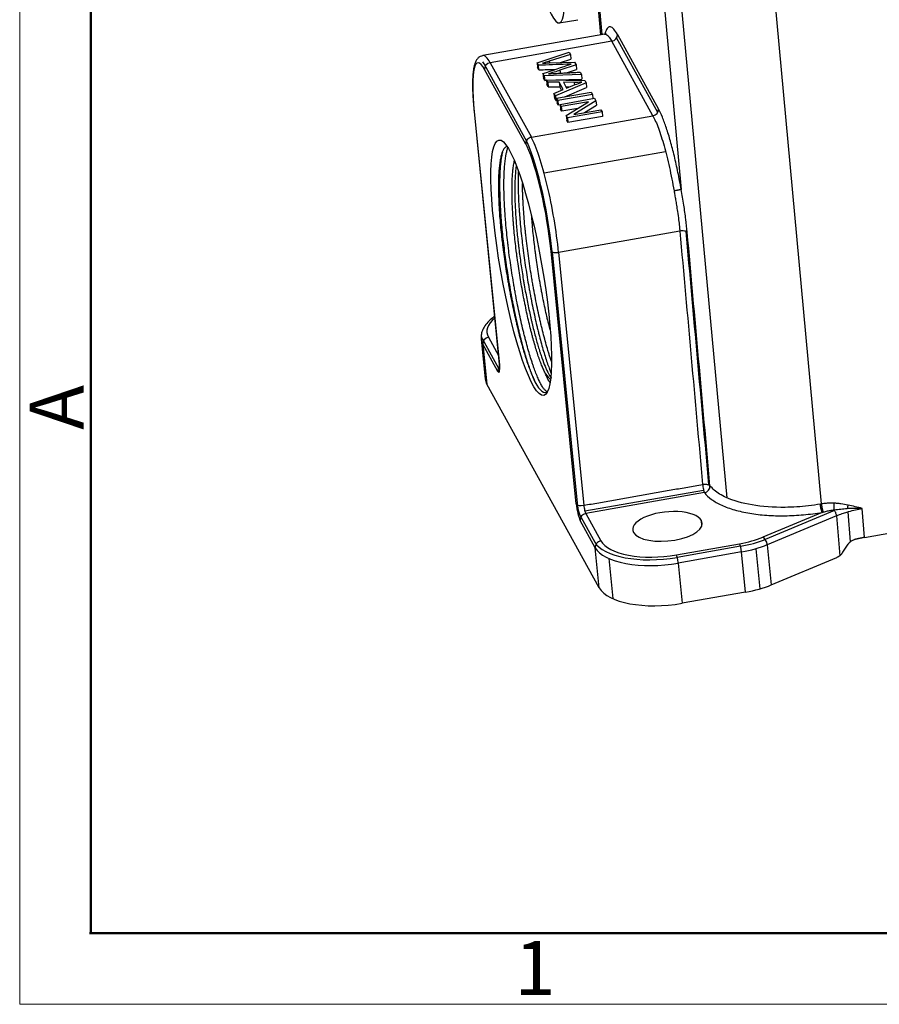
# Model space of a CAD drawing. Units: millimetres. Extents: x 849 to 1324, y 672 to 1008.
# Drawn here: x 849 to 917, y 672 to 750 of the extents above; entities that cross this region are included whole.
import ezdxf

# ---------------------------------------------------------------- set-up
doc = ezdxf.new("R2010")
doc.units = ezdxf.units.MM
doc.header["$LTSCALE"] = 65.395
doc.layers.get('0').update_dxf_attribs({"linetype": 'CONTINUOUS', "lineweight": 30})
doc.layers.add('Dim', color=3, linetype='CONTINUOUS', lineweight=15)
doc.layers.add('图框', color=7, linetype='CONTINUOUS', lineweight=20)
doc.styles.add('Romans字体', font='romans.shx', dxfattribs={"width": 0.75})

# ---------------------------------------------------------------- blocks, each defined once
blk = doc.blocks.new('A4图框-NEW')
at = {"layer": '图框', "color": 1, "lineweight": 18}
for p, q in [((833.413, 690.535), (833.413, 480.535)), ((833.413, 480.535), (1130.412, 480.535))]:
    blk.add_line(p, q, dxfattribs=at)
at = {"layer": '图框', "lineweight": 50}
for p, q in [((836.913, 484.018), (836.913, 675.021)), ((836.855, 484.035), (1126.929, 484.035))]:
    blk.add_line(p, q, dxfattribs=at)
at = {"layer": '图框', "color": 6, "insert": (833.904, 508.79), "char_height": 2.652, "width": 2.55791, "attachment_point": 1, "rotation": 90, "style": 'Romans字体'}
blk.add_mtext('A', dxfattribs=at)
at = {"layer": '图框', "color": 6, "insert": (857.76, 483.652), "char_height": 2.652, "width": 2.55791, "attachment_point": 1, "style": 'Romans字体'}
blk.add_mtext('1', dxfattribs=at)

msp = doc.modelspace()

# ---------------------------------------------------------------- linework, layer by layer
at = {"color": 7}
for p, q in [((893.985, 755.509), (894.595, 748.638)), ((894.716, 748.66), (894.107, 755.531)), ((899.157, 755.85), (900.943, 736.467)), ((900.613, 754.692), (904.526, 712.216)), ((911.981, 711.726), (908.068, 754.201)), ((891.35, 749.575), (892.809, 749.831)), ((894.931, 748.698), (885.328, 747.01)), ((895.922, 748.663), (899.162, 742.802)), ((895.481, 748.13), (885.908, 746.447)), ((898.72, 742.268), (895.481, 748.13)), ((899.102, 742.535), (895.862, 748.397)), ((889.602, 746.427), (892.126, 747.265)), ((892.227, 747.082), (890.557, 746.562)), ((892.126, 747.265), (892.227, 747.082)), ((892.227, 747.082), (892.263, 746.72)), ((888.665, 740.493), (885.426, 746.354)), ((885.908, 746.447), (889.147, 740.586)), ((889.602, 746.427), (889.638, 746.066)), ((889.703, 746.245), (889.602, 746.427)), ((890.557, 746.562), (890.57, 746.434)), ((890.568, 746.434), (892.549, 746.5)), ((892.668, 746.284), (891.397, 745.847)), ((891.438, 746.463), (892.263, 746.72)), ((892.549, 746.5), (892.668, 746.284)), ((892.668, 746.284), (892.704, 745.922)), ((888.706, 740.048), (885.467, 745.909)), ((889.739, 745.883), (889.638, 746.066)), ((890.16, 745.417), (890.065, 745.59)), ((893.088, 745.524), (890.16, 745.417)), ((890.16, 745.417), (890.197, 745.055)), ((891.91, 745.649), (892.704, 745.922)), ((892.988, 745.704), (893.088, 745.524)), ((893.088, 745.524), (893.124, 745.163)), ((890.197, 745.055), (890.101, 745.228)), ((890.197, 745.055), (890.341, 745.061)), ((890.337, 745.098), (890.373, 744.736)), ((890.442, 744.908), (890.337, 745.098)), ((890.337, 745.098), (893.346, 745.056)), ((890.478, 744.546), (890.373, 744.736)), ((890.442, 744.908), (890.478, 744.546)), ((891.349, 744.904), (890.442, 744.908)), ((890.478, 744.546), (891.385, 744.542)), ((893.453, 744.863), (891.037, 743.831)), ((891.078, 745.088), (893.124, 745.163)), ((891.349, 744.904), (891.385, 744.542)), ((891.662, 744.338), (891.349, 744.904)), ((891.528, 744.283), (891.385, 744.542)), ((892.551, 744.895), (891.67, 744.904)), ((891.67, 744.904), (891.924, 744.445)), ((891.871, 744.54), (892.154, 744.538)), ((891.924, 744.445), (892.6, 744.719)), ((892.57, 744.707), (892.551, 744.895)), ((893.346, 745.056), (893.453, 744.863)), ((893.453, 744.863), (893.489, 744.501)), ((890.924, 744.035), (891.662, 744.338)), ((890.924, 744.035), (890.96, 743.673)), ((891.037, 743.831), (890.924, 744.035)), ((891.037, 743.831), (891.073, 743.469)), ((891.133, 743.657), (893.855, 744.136)), ((893.954, 743.957), (891.232, 743.478)), ((891.78, 743.771), (893.489, 744.501)), ((893.855, 744.136), (893.954, 743.957)), ((893.954, 743.957), (893.988, 743.618)), ((891.073, 743.469), (890.96, 743.673)), ((891.073, 743.469), (891.149, 743.501)), ((891.232, 743.478), (891.133, 743.657)), ((891.133, 743.657), (891.169, 743.296)), ((891.268, 743.116), (891.169, 743.296)), ((891.232, 743.478), (891.268, 743.116)), ((891.408, 743.141), (891.268, 743.116)), ((891.405, 743.164), (894.128, 743.643)), ((891.405, 743.164), (891.442, 742.802)), ((891.5, 742.993), (891.405, 743.164)), ((893.64, 743.369), (891.5, 742.993)), ((891.5, 742.993), (891.537, 742.631)), ((891.893, 742.281), (893.64, 743.369)), ((894.229, 743.459), (892.485, 742.372)), ((893.344, 742.523), (894.265, 743.097)), ((894.128, 743.643), (894.229, 743.459)), ((894.229, 743.459), (894.265, 743.097)), ((884.639, 742.606), (886.627, 722.707)), ((884.65, 742.57), (886.639, 722.671)), ((889.147, 740.586), (898.72, 742.268)), ((891.537, 742.631), (891.442, 742.802)), ((892.816, 742.856), (891.537, 742.631)), ((891.995, 742.098), (891.893, 742.281)), ((891.893, 742.281), (891.93, 741.92)), ((894.717, 742.576), (891.995, 742.098)), ((894.753, 742.214), (892.031, 741.736)), ((892.485, 742.372), (894.622, 742.748)), ((894.622, 742.748), (894.717, 742.576)), ((894.717, 742.576), (894.753, 742.214)), ((892.031, 741.736), (891.93, 741.92)), ((891.995, 742.098), (892.031, 741.736)), ((899.719, 739.443), (890.158, 737.762)), ((892.685, 711.73), (890.697, 731.629)), ((890.793, 731.552), (892.793, 711.539)), ((891.291, 731.519), (893.28, 711.62)), ((885.2, 724.7), (885.516, 721.534)), ((885.283, 724.753), (886.571, 722.424)), ((885.766, 724.844), (886.557, 723.414)), ((886.513, 722.157), (885.325, 724.307)), ((885.325, 724.307), (885.642, 721.141)), ((894.496, 705.12), (885.642, 721.141)), ((915.377, 709.093), (953.777, 715.842)), ((893.36, 711.174), (902.705, 712.817)), ((902.777, 712.615), (893.433, 710.972)), ((915.377, 709.093), (915.19, 711.374)), ((892.947, 710.886), (894.137, 708.732)), ((893.433, 710.972), (894.62, 708.823)), ((912.041, 711.067), (907.358, 709.114)), ((913.014, 711.205), (907.56, 708.931)), ((913.168, 710.798), (907.713, 708.523)), ((913.168, 710.798), (913.426, 707.654)), ((914.266, 708.758), (914.072, 711.115)), ((894.18, 708.286), (892.992, 710.435)), ((902.573, 710.027), (902.533, 710.428)), ((894.496, 705.12), (894.18, 708.286)), ((900.561, 707.724), (905.538, 708.599)), ((905.61, 708.397), (900.633, 707.522)), ((906.808, 708.208), (907.124, 705.042)), ((907.713, 708.523), (908.029, 705.358)), ((895.237, 707.441), (895.553, 704.275)), ((905.691, 707.951), (900.714, 707.076)), ((906.008, 704.785), (905.691, 707.951)), ((908.029, 705.358), (913.191, 707.51)), ((900.714, 707.076), (901.031, 703.911)), ((906.008, 704.785), (901.031, 703.911))]:
    msp.add_line(p, q, dxfattribs=at)
for centre, major_axis, ratio, start_param, end_param in [((890.139, 756.469), (-1.212, 6.894), 0.16001, 2.287098, 4.276476), ((895.436, 748.582), (-0.438, -0.242), 0.894805, 1.204243, 2.766316), ((886.054, 740.03), (-1.125, 6.402), 0.16001, 5.847273, 7.418069), ((886.54, 740.116), (-1.212, 6.894), 0.16001, 5.847273, 6.287169), ((886.054, 740.03), (1.212, -6.894), 0.16001, 2.702935, 2.763569), ((885.953, 745.995), (0.438, 0.242), 0.894805, 1.204243, 2.775039), ((885.137, 742.655), (0.498, 0.05), 0.416797, 3.141583, 3.318543), ((898.675, 742.721), (0.438, 0.242), 0.894805, 4.345835, 5.907905), ((889.293, 734.169), (1.212, -6.894), 0.16001, 1.153549, 2.702935), ((889.192, 740.133), (-0.438, -0.242), 0.894805, 4.345835, 5.916632), ((889.293, 734.169), (-1.125, 6.402), 0.16001, 5.772979, 5.847273), ((889.779, 734.254), (-1.212, 6.894), 0.16001, 4.276476, 5.847273), ((889.293, 734.169), (-1.125, 6.402), 0.16001, 4.276476, 5.772979), ((911.227, 705.27), (70.381, -778.648), 0.009436, 4.675692, 4.701306), ((891.183, 731.714), (0.498, 0.05), 0.416797, 3.318543, 4.88934), ((890.627, 725.699), (4.975, 0.497), 0.416797, 2.597401, 3.318543), ((890.627, 725.699), (-5.473, -0.547), 0.416797, 0.089009, 0.179487), ((890.673, 725.246), (5.473, 0.547), 0.416797, 3.133901, 3.318543), ((885.812, 724.392), (0.438, 0.242), 0.894805, 1.204243, 2.775039), ((886.999, 722.243), (-0.438, -0.242), 0.894805, 5.085975, 5.916632), ((886.423, 723.062), (0.173, -0.985), 0.16001, 5.847273, 7.418069), ((887.125, 722.757), (-0.498, -0.05), 0.416797, 6.283176, 6.460136), ((890.989, 722.081), (-5.473, -0.547), 0.416797, 6.283176, 6.460136), ((888.546, 730.35), (1.731, -9.849), 0.16001, 5.84016, 6.385399), ((889.324, 730.487), (1.593, -9.061), 0.16001, 5.903801, 6.118076), ((902.732, 713.067), (-0.087, 0.492), 0.159989, 1.134891, 2.7057), ((902.732, 713.067), (-0.398, -0.303), 0.880632, 1.075193, 2.636656), ((893.172, 711.815), (-0.498, -0.05), 0.416797, 0.176951, 1.747747), ((892.901, 711.339), (0.173, -0.985), 0.16001, 4.276476, 5.847273), ((892.901, 711.339), (0.087, -0.492), 0.16001, 4.265933, 5.854973), ((893.387, 711.425), (0.087, -0.492), 0.16001, 4.276476, 5.847273), ((899.86, 709.959), (-2.736, -0.273), 0.416797, 3.318543, 6.460136), ((893.478, 710.52), (0.438, 0.242), 0.894805, 1.204243, 2.775039), ((899.86, 709.959), (-2.736, -0.273), 0.416797, 0.176951, 3.318543), ((904.566, 710.357), (4.478, 0.447), 0.416797, 4.88934, 5.343125), ((904.566, 710.357), (-4.975, -0.497), 0.416797, 1.740394, 2.173961), ((907.403, 708.662), (-0.192, 0.461), 0.536073, 4.196009, 5.766805), ((899.481, 709.678), (-5.473, -0.547), 0.416797, 0.179487, 1.741063), ((894.666, 708.371), (-0.438, -0.242), 0.894805, 4.345835, 5.916632), ((899.527, 709.225), (5.473, 0.547), 0.416797, 3.318543, 4.88934), ((899.481, 709.678), (4.975, 0.497), 0.416797, 3.318543, 4.88934), ((905.583, 708.147), (0.087, -0.492), 0.16001, 1.134884, 2.70568), ((904.612, 709.905), (4.975, 0.497), 0.416797, 4.88934, 5.343125), ((900.606, 707.272), (-0.087, 0.492), 0.16001, 4.276476, 5.847273), ((899.843, 706.06), (-5.473, -0.547), 0.416797, 0.176951, 1.747747), ((904.928, 706.739), (-4.975, -0.497), 0.416797, 1.747747, 2.201533)]:
    msp.add_ellipse(centre, major_axis=major_axis, ratio=ratio, start_param=start_param, end_param=end_param, dxfattribs=at)
msp.add_ellipse((888.352, 730.316), major_axis=(-1.766, 10.046), ratio=0.16001, dxfattribs=at)
at = {"color": 7, "extrusion": (6e-16, 3.1e-15, -1)}
msp.add_open_spline([(895.922, 748.663), (895.922, 748.663), (895.922, 748.663), (895.822, 748.845), (895.632, 749.125), (895.375, 749.305), (895.158, 749.233), (895.022, 748.981), (894.959, 748.758), (894.943, 748.689)], degree=3, knots=[0, 0, 0, 0, 0.000003, 0.000003, 0.227869, 0.455735, 0.683602, 0.911468, 1, 1, 1, 1], dxfattribs=at)
at = {"color": 7, "extrusion": (2.14e-14, -4.6e-14, -1)}
msp.add_open_spline([(895.04, 748.765), (895.04, 748.765), (895.034, 748.757), (894.983, 748.707), (894.916, 748.701), (894.894, 748.7)], degree=3, knots=[0, 0, 0, 0, 0.211526, 0.766797, 1, 1, 1, 1], dxfattribs=at)
at = {"color": 7, "extrusion": (-6.73e-14, -7.39e-14, -1)}
msp.add_open_spline([(894.896, 748.691), (894.904, 748.693), (894.913, 748.694), (894.975, 748.696), (895.031, 748.676), (895.151, 748.593), (895.214, 748.53), (895.344, 748.361), (895.412, 748.255), (895.481, 748.13)], degree=3, knots=[0, 0, 0, 0, 0.052133, 0.052133, 0.368088, 0.368088, 0.684044, 0.684044, 1, 1, 1, 1], dxfattribs=at)
at = {"color": 7, "extrusion": (1.7e-15, -4e-16, -1)}
msp.add_open_spline([(885.316, 746.997), (885.245, 746.985), (885.1, 746.944), (884.924, 746.794), (884.79, 746.603), (884.684, 746.35), (884.602, 746.015), (884.545, 745.567), (884.517, 745.035), (884.518, 744.423), (884.544, 743.754), (884.588, 743.139), (884.625, 742.748), (884.639, 742.606)], degree=3, knots=[0, 0, 0, 0, 0.048921, 0.111135, 0.177733, 0.260465, 0.373319, 0.48507, 0.602789, 0.716417, 0.828103, 0.938793, 1, 1, 1, 1], dxfattribs=at)
at = {"color": 7, "extrusion": (4.951e-13, -1.42159e-11, -1)}
msp.add_open_spline([(891.936, 746.322), (891.192, 746.297), (890.448, 746.271), (889.703, 746.244)], degree=3, dxfattribs=at)
at = {"color": 7}
for points, degree in [([(889.739, 745.883), (889.703, 746.245)], 1), ([(890.065, 745.59), (890.101, 745.228)], 1), ([(891.121, 745.609), (892.988, 745.704)], 1), ([(891.397, 745.847), (891.42, 745.624)], 1), ([(900.838, 733.197), (891.291, 731.519)], 1), ([(900.838, 733.197), (901.434, 726.552), (902.029, 719.907), (902.624, 713.263)], 3), ([(893.28, 711.62), (902.624, 713.263)], 1)]:
    msp.add_open_spline(points, degree=degree, dxfattribs=at)
at = {"color": 7, "extrusion": (2.1868e-12, -7.4126e-12, -1)}
msp.add_open_spline([(890.557, 746.562), (890.385, 746.508), (890.21, 746.456), (890.031, 746.407)], degree=3, dxfattribs=at)
at = {"color": 7, "extrusion": (-9.048e-13, 1.76852e-11, -1)}
msp.add_open_spline([(890.031, 746.407), (890.21, 746.416), (890.389, 746.426), (890.568, 746.434)], degree=3, dxfattribs=at)
at = {"color": 7, "extrusion": (1.13023e-10, -3.33837e-10, -1)}
msp.add_open_spline([(890.065, 745.59), (890.801, 745.84), (891.539, 746.09), (892.277, 746.339)], degree=3, dxfattribs=at)
at = {"color": 7, "extrusion": (1.608e-13, -3.3967e-12, -1)}
msp.add_open_spline([(892.277, 746.338), (892.163, 746.331), (892.049, 746.326), (891.936, 746.322)], degree=3, dxfattribs=at)
at = {"color": 7, "extrusion": (-9.8638e-12, 2.79354e-10, -1)}
msp.add_open_spline([(889.739, 745.883), (890.182, 745.899), (890.624, 745.914), (891.066, 745.929)], degree=3, dxfattribs=at)
at = {"color": 7, "extrusion": (2.504e-13, -8.255e-13, -1)}
msp.add_open_spline([(891.397, 745.847), (891.109, 745.747), (890.806, 745.655), (890.492, 745.573)], degree=3, dxfattribs=at)
at = {"color": 7, "extrusion": (-1.318e-13, 2.2708e-12, -1)}
msp.add_open_spline([(890.492, 745.573), (890.702, 745.587), (890.912, 745.6), (891.122, 745.609)], degree=3, dxfattribs=at)
at = {"color": 7, "extrusion": (1.1e-14, -3.361e-13, -1)}
msp.add_open_spline([(893.111, 744.914), (892.923, 744.9), (892.735, 744.894), (892.551, 744.895)], degree=3, dxfattribs=at)
at = {"color": 7, "extrusion": (-7.82e-13, 2.0524e-12, -1)}
msp.add_open_spline([(892.6, 744.719), (892.765, 744.787), (892.935, 744.852), (893.111, 744.914)], degree=3, dxfattribs=at)
at = {"color": 7, "extrusion": (-7e-16, -2e-16, -1)}
msp.add_open_spline([(898.72, 742.268), (898.79, 742.143), (898.861, 741.997), (899.005, 741.668), (899.079, 741.485), (899.226, 741.085), (899.301, 740.868), (899.449, 740.405), (899.522, 740.158), (899.668, 739.639), (899.74, 739.367), (899.88, 738.803), (899.949, 738.511), (900.081, 737.913), (900.145, 737.606), (900.268, 736.985), (900.326, 736.67), (900.381, 736.353)], degree=3, knots=[0, 0, 0, 0, 0.125, 0.125, 0.25, 0.25, 0.375, 0.375, 0.5, 0.5, 0.625, 0.625, 0.75, 0.75, 0.875, 0.875, 1, 1, 1, 1], dxfattribs=at)
at = {"color": 7, "extrusion": (4.62e-14, 1.3e-14, -1)}
msp.add_open_spline([(900.943, 736.467), (900.863, 736.925), (900.694, 737.818), (900.408, 739.107), (900.102, 740.288), (899.785, 741.326), (899.466, 742.187), (899.262, 742.62), (899.162, 742.802)], degree=3, dxfattribs=at)
at = {"color": 7, "extrusion": (0, 0, -1)}
msp.add_open_spline([(887.234, 739.858), (887.233, 739.858), (887.233, 739.858), (887.187, 739.846), (887.144, 739.823), (887.063, 739.757), (886.985, 739.67), (886.916, 739.541), (886.867, 739.428), (886.851, 739.388), (886.828, 739.324), (886.821, 739.302), (886.806, 739.257), (886.799, 739.233), (886.764, 739.113), (886.739, 739.008), (886.693, 738.778), (886.652, 738.53), (886.621, 738.246), (886.594, 737.943), (886.584, 737.783), (886.567, 737.443), (886.561, 737.266), (886.555, 736.898), (886.554, 736.517), (886.563, 736.108), (886.577, 735.686), (886.587, 735.468), (886.601, 735.186), (886.605, 735.13), (886.611, 735.016), (886.621, 734.844), (886.633, 734.671), (886.658, 734.32), (886.677, 734.083), (886.72, 733.601), (886.743, 733.356), (886.795, 732.859), (886.823, 732.607), (886.861, 732.286), (886.868, 732.222), (886.884, 732.093), (886.892, 732.028), (886.916, 731.835), (886.933, 731.705), (886.984, 731.317), (887.02, 731.058), (887.096, 730.54), (887.135, 730.28), (887.218, 729.76), (887.261, 729.5), (887.318, 729.174), (887.329, 729.109), (887.352, 728.978), (887.363, 728.913), (887.398, 728.718), (887.422, 728.588), (887.494, 728.202), (887.591, 727.694), (887.694, 727.198), (887.798, 726.709), (887.851, 726.467), (887.933, 726.109), (887.961, 725.991), (888.002, 725.814), (888.016, 725.756), (888.044, 725.639), (888.058, 725.582), (888.128, 725.295), (888.185, 725.071), (888.298, 724.637), (888.412, 724.215), (888.527, 723.818), (888.614, 723.529), (888.643, 723.434), (888.687, 723.295), (888.701, 723.249), (888.731, 723.157), (888.745, 723.112), (888.818, 722.888), (888.876, 722.718), (888.99, 722.395), (889.104, 722.09), (889.215, 721.817), (889.326, 721.562), (889.38, 721.443), (889.434, 721.333)], degree=3, knots=[0, 0, 0, 0, 0.000212, 0.000212, 0.030509, 0.030509, 0.060805, 0.091102, 0.091102, 0.10625, 0.10625, 0.113824, 0.113824, 0.121398, 0.121398, 0.151695, 0.151695, 0.181992, 0.212288, 0.212288, 0.242585, 0.242585, 0.272882, 0.272882, 0.303178, 0.333475, 0.333475, 0.363771, 0.363771, 0.371345, 0.371345, 0.37892, 0.394068, 0.394068, 0.424365, 0.424365, 0.454661, 0.454661, 0.484958, 0.484958, 0.492532, 0.492532, 0.500106, 0.500106, 0.515254, 0.515254, 0.545551, 0.545551, 0.575848, 0.575848, 0.606144, 0.606144, 0.613718, 0.613718, 0.621292, 0.621292, 0.636441, 0.636441, 0.666737, 0.697034, 0.697034, 0.727331, 0.727331, 0.742479, 0.742479, 0.750053, 0.750053, 0.757627, 0.757627, 0.787924, 0.787924, 0.81822, 0.848517, 0.848517, 0.863665, 0.863665, 0.871239, 0.871239, 0.878814, 0.878814, 0.90911, 0.90911, 0.939407, 0.969703, 0.969703, 1, 1, 1, 1], dxfattribs=at)
at = {"color": 7, "extrusion": (1.7e-15, 3e-16, -1)}
msp.add_open_spline([(886.871, 739.405), (886.857, 739.347), (886.818, 739.174), (886.785, 738.98), (886.761, 738.812), (886.757, 738.777), (886.748, 738.708), (886.743, 738.672), (886.731, 738.564), (886.723, 738.491), (886.701, 738.264), (886.689, 738.105), (886.669, 737.773), (886.662, 737.6), (886.652, 737.24), (886.649, 737.052), (886.649, 736.76), (886.649, 736.611), (886.651, 736.459), (886.653, 736.356), (886.654, 736.304), (886.659, 736.043), (886.672, 735.616), (886.695, 735.169), (886.715, 734.826), (886.726, 734.653), (886.738, 734.476), (886.747, 734.358), (886.751, 734.299), (886.774, 734.001), (886.794, 733.76), (886.838, 733.274), (886.887, 732.783), (886.943, 732.283), (887.003, 731.778), (887.035, 731.524), (887.077, 731.203), (887.086, 731.138), (887.104, 731.009), (887.112, 730.944), (887.139, 730.751), (887.157, 730.622), (887.213, 730.237), (887.291, 729.726), (887.417, 728.965), (887.506, 728.461), (887.575, 728.085), (887.598, 727.96), (887.634, 727.773), (887.646, 727.71), (887.67, 727.586), (887.73, 727.277), (887.791, 726.975), (887.891, 726.5), (887.993, 726.033), (888.098, 725.583), (888.177, 725.252), (888.217, 725.088), (888.258, 724.926), (888.285, 724.819), (888.298, 724.765), (888.366, 724.501), (888.421, 724.296), (888.529, 723.9), (888.584, 723.709), (888.692, 723.341), (888.747, 723.164), (888.856, 722.824), (888.91, 722.661), (888.978, 722.466), (888.991, 722.427), (889.019, 722.351), (889.032, 722.313), (889.072, 722.202), (889.099, 722.13), (889.179, 721.922), (889.283, 721.661), (889.385, 721.437), (889.434, 721.333)], degree=3, knots=[0, 0, 0, 0, 0.018413, 0.052261, 0.052261, 0.060723, 0.060723, 0.069185, 0.069185, 0.086109, 0.086109, 0.119957, 0.119957, 0.153804, 0.153804, 0.187652, 0.187652, 0.204576, 0.213038, 0.213038, 0.2215, 0.2215, 0.255348, 0.289196, 0.289196, 0.30612, 0.314582, 0.314582, 0.323044, 0.323044, 0.356891, 0.356891, 0.390739, 0.424587, 0.424587, 0.458435, 0.458435, 0.466897, 0.466897, 0.475359, 0.475359, 0.492283, 0.492283, 0.526131, 0.559978, 0.593826, 0.593826, 0.61075, 0.61075, 0.619212, 0.619212, 0.627674, 0.661522, 0.661522, 0.69537, 0.729217, 0.729217, 0.746141, 0.754603, 0.754603, 0.763065, 0.763065, 0.796913, 0.796913, 0.830761, 0.830761, 0.864609, 0.864609, 0.898457, 0.898457, 0.906918, 0.906918, 0.91538, 0.91538, 0.932304, 0.932304, 0.966152, 1, 1, 1, 1], dxfattribs=at)
at = {"color": 7, "extrusion": (3e-16, 1e-16, -1)}
for points, knots in [([(890.378, 720.568), (890.34, 720.586), (890.258, 720.643), (890.127, 720.789), (890.031, 720.93), (889.958, 721.052), (889.933, 721.095), (889.895, 721.164), (889.882, 721.188), (889.857, 721.236), (889.844, 721.261), (889.779, 721.388), (889.727, 721.499), (889.621, 721.739), (889.513, 721.998), (889.403, 722.293), (889.32, 722.529), (889.291, 722.61), (889.249, 722.735), (889.235, 722.777), (889.207, 722.862), (889.193, 722.906), (889.122, 723.124), (889.065, 723.306), (888.952, 723.684), (888.895, 723.88), (888.783, 724.285), (888.727, 724.495), (888.643, 724.82), (888.601, 724.985), (888.559, 725.154), (888.531, 725.267), (888.517, 725.325), (888.448, 725.613), (888.393, 725.847), (888.286, 726.324), (888.181, 726.809), (888.079, 727.309), (887.979, 727.816), (887.931, 728.074), (887.871, 728.401), (887.859, 728.467), (887.835, 728.598), (887.8, 728.796), (887.766, 728.993), (887.7, 729.389), (887.657, 729.653), (887.574, 730.181), (887.535, 730.446), (887.459, 730.976), (887.423, 731.241), (887.38, 731.574), (887.372, 731.64), (887.355, 731.773), (887.346, 731.84), (887.322, 732.039), (887.306, 732.17), (887.261, 732.564), (887.205, 733.083), (887.158, 733.59), (887.125, 733.966), (887.115, 734.091), (887.101, 734.277), (887.096, 734.339), (887.087, 734.462), (887.083, 734.523), (887.062, 734.827), (887.047, 735.064), (887.023, 735.527), (887.004, 735.978), (886.995, 736.407), (886.992, 736.72), (886.992, 736.822), (886.992, 736.974), (886.992, 737.025), (886.993, 737.124), (886.994, 737.174), (886.998, 737.419), (887.003, 737.606), (887.019, 737.964), (887.04, 738.305), (887.071, 738.612), (887.107, 738.903), (887.128, 739.04), (887.157, 739.2), (887.163, 739.231), (887.176, 739.293), (887.194, 739.383), (887.215, 739.468), (887.251, 739.609), (887.275, 739.689), (887.301, 739.763)], [0, 0, 0, 0, 0.027738, 0.057373, 0.087008, 0.087008, 0.101826, 0.101826, 0.109234, 0.109234, 0.116643, 0.116643, 0.146278, 0.146278, 0.175913, 0.205548, 0.205548, 0.220365, 0.220365, 0.227774, 0.227774, 0.235183, 0.235183, 0.264817, 0.264817, 0.294452, 0.294452, 0.324087, 0.324087, 0.338905, 0.346313, 0.346313, 0.353722, 0.353722, 0.383357, 0.383357, 0.412992, 0.442627, 0.442627, 0.472262, 0.472262, 0.47967, 0.47967, 0.487079, 0.501897, 0.501897, 0.531532, 0.531532, 0.561166, 0.561166, 0.590801, 0.590801, 0.59821, 0.59821, 0.605619, 0.605619, 0.620436, 0.620436, 0.650071, 0.679706, 0.679706, 0.694523, 0.694523, 0.701932, 0.701932, 0.709341, 0.709341, 0.738976, 0.738976, 0.768611, 0.798246, 0.798246, 0.813063, 0.813063, 0.820472, 0.820472, 0.827881, 0.827881, 0.857515, 0.857515, 0.88715, 0.916785, 0.916785, 0.94642, 0.94642, 0.953829, 0.953829, 0.961238, 0.976055, 0.976055, 1, 1, 1, 1]), ([(887.958, 738.351), (887.941, 738.233), (887.926, 738.107), (887.9, 737.855), (887.89, 737.73), (887.876, 737.533), (887.872, 737.466), (887.865, 737.329), (887.861, 737.259), (887.847, 736.904), (887.843, 736.603), (887.846, 735.968), (887.855, 735.633), (887.873, 735.194), (887.877, 735.105), (887.886, 734.925), (887.89, 734.834), (887.906, 734.559), (887.918, 734.373), (887.958, 733.81), (887.991, 733.426), (888.049, 732.837), (888.07, 732.639), (888.103, 732.337), (888.114, 732.237), (888.138, 732.034), (888.15, 731.931), (888.212, 731.421), (888.266, 731.013), (888.384, 730.198), (888.447, 729.791), (888.532, 729.283), (888.549, 729.182), (888.584, 728.978), (888.602, 728.877), (888.655, 728.574), (888.692, 728.374), (888.803, 727.782), (888.88, 727.397), (889, 726.834), (889.041, 726.648), (889.102, 726.374), (889.123, 726.283), (889.165, 726.102), (889.186, 726.012), (889.292, 725.569), (889.377, 725.232), (889.505, 724.753), (889.548, 724.597), (889.633, 724.295), (889.677, 724.148), (889.742, 723.935), (889.774, 723.83), (889.807, 723.727), (889.828, 723.659), (889.839, 723.626), (889.893, 723.46), (889.936, 723.333), (890.063, 722.971), (890.147, 722.752), (890.269, 722.46), (890.309, 722.368), (890.369, 722.24), (890.389, 722.198), (890.418, 722.138), (890.428, 722.119), (890.448, 722.081), (890.457, 722.062), (890.545, 721.897), (890.619, 721.778), (890.696, 721.676), (890.703, 721.668), (890.709, 721.659)], [0, 0, 0, 0, 0.031498, 0.031498, 0.059823, 0.059823, 0.073986, 0.073986, 0.088149, 0.088149, 0.144799, 0.144799, 0.20145, 0.20145, 0.215613, 0.215613, 0.229776, 0.229776, 0.258101, 0.258101, 0.314752, 0.314752, 0.343077, 0.343077, 0.35724, 0.35724, 0.371403, 0.371403, 0.428053, 0.428053, 0.484704, 0.484704, 0.498867, 0.498867, 0.51303, 0.51303, 0.541355, 0.541355, 0.598006, 0.598006, 0.626331, 0.626331, 0.640494, 0.640494, 0.654657, 0.654657, 0.711308, 0.711308, 0.739633, 0.739633, 0.767958, 0.767958, 0.782121, 0.789202, 0.789202, 0.796284, 0.796284, 0.824609, 0.824609, 0.88126, 0.88126, 0.909585, 0.909585, 0.923748, 0.923748, 0.930829, 0.930829, 0.937911, 0.937911, 0.994562, 0.994562, 1, 1, 1, 1])]:
    msp.add_open_spline(points, degree=3, knots=knots, dxfattribs=at)
at = {"color": 7, "extrusion": (-7e-16, -1e-16, -1)}
msp.add_open_spline([(890.266, 721.975), (890.222, 722.058), (890.176, 722.149), (890.084, 722.348), (889.991, 722.562), (889.894, 722.808), (889.821, 723.005), (889.785, 723.107), (889.748, 723.213), (889.723, 723.285), (889.71, 723.321), (889.648, 723.505), (889.599, 723.659), (889.499, 723.979), (889.45, 724.145), (889.35, 724.491), (889.3, 724.67), (889.225, 724.948), (889.2, 725.043), (889.163, 725.187), (889.15, 725.235), (889.125, 725.333), (889.064, 725.577), (888.954, 726.029), (888.86, 726.447), (888.766, 726.873), (888.72, 727.09), (888.652, 727.422), (888.619, 727.589), (888.585, 727.759), (888.563, 727.873), (888.552, 727.93), (888.497, 728.216), (888.454, 728.446), (888.372, 728.908), (888.292, 729.373), (888.217, 729.841), (888.145, 730.312), (888.111, 730.549), (888.06, 730.906), (888.044, 731.025), (888.012, 731.262), (887.997, 731.381), (887.952, 731.733), (887.895, 732.2), (887.822, 732.887), (887.78, 733.337), (887.751, 733.672), (887.738, 733.838), (887.725, 734.003), (887.717, 734.113), (887.713, 734.168), (887.694, 734.44), (887.681, 734.653), (887.659, 735.068), (887.641, 735.473), (887.632, 735.858), (887.627, 736.234), (887.626, 736.416), (887.629, 736.638), (887.629, 736.682), (887.631, 736.77), (887.632, 736.813), (887.635, 736.942), (887.637, 737.026), (887.646, 737.273), (887.663, 737.587), (887.7, 738.015), (887.734, 738.27), (887.763, 738.451), (887.773, 738.51), (887.789, 738.595), (887.794, 738.622), (887.805, 738.674), (887.81, 738.699), (887.815, 738.722)], degree=3, knots=[0, 0, 0, 0, 0.03336, 0.03336, 0.06672, 0.10008, 0.10008, 0.11676, 0.1251, 0.1251, 0.13344, 0.13344, 0.1668, 0.1668, 0.20016, 0.20016, 0.23352, 0.23352, 0.2502, 0.2502, 0.25854, 0.25854, 0.26688, 0.30024, 0.3336, 0.3336, 0.36696, 0.36696, 0.38364, 0.39198, 0.39198, 0.40032, 0.40032, 0.43368, 0.43368, 0.46704, 0.5004, 0.5004, 0.53376, 0.53376, 0.55044, 0.55044, 0.56712, 0.56712, 0.60048, 0.63384, 0.6672, 0.6672, 0.68388, 0.69222, 0.69222, 0.70056, 0.70056, 0.73392, 0.73392, 0.76728, 0.800641, 0.800641, 0.834001, 0.834001, 0.842341, 0.842341, 0.850681, 0.850681, 0.867361, 0.867361, 0.900721, 0.934081, 0.967441, 0.967441, 0.984121, 0.984121, 0.992461, 0.992461, 1, 1, 1, 1], dxfattribs=at)
at = {"color": 7, "extrusion": (1.3e-15, 2e-16, -1)}
msp.add_open_spline([(888.124, 737.924), (888.122, 737.875), (888.12, 737.825), (888.116, 737.73), (888.115, 737.684), (888.113, 737.593), (888.112, 737.546), (888.109, 737.406), (888.108, 737.311), (888.106, 737.023), (888.109, 736.626), (888.126, 735.997), (888.146, 735.556), (888.165, 735.216), (888.172, 735.101), (888.183, 734.926), (888.187, 734.868), (888.195, 734.751), (888.199, 734.692), (888.221, 734.397), (888.24, 734.158), (888.283, 733.675), (888.33, 733.187), (888.384, 732.688), (888.429, 732.31), (888.451, 732.12), (888.475, 731.928), (888.491, 731.8), (888.5, 731.736), (888.541, 731.414), (888.576, 731.157), (888.649, 730.645), (888.688, 730.39), (888.767, 729.88), (888.808, 729.626), (888.894, 729.119), (888.938, 728.866), (888.995, 728.55), (889.006, 728.487), (889.029, 728.361), (889.041, 728.298), (889.076, 728.11), (889.1, 727.986), (889.172, 727.616), (889.22, 727.374), (889.32, 726.896), (889.37, 726.661), (889.473, 726.199), (889.525, 725.972), (889.604, 725.637), (889.631, 725.527), (889.671, 725.362), (889.685, 725.307), (889.712, 725.199), (889.725, 725.145), (889.793, 724.878), (889.901, 724.465), (890.01, 724.079), (890.118, 723.705), (890.173, 723.525), (890.282, 723.179), (890.337, 723.012), (890.446, 722.692), (890.5, 722.542), (890.6, 722.272), (890.647, 722.152), (890.694, 722.039)], degree=3, knots=[0, 0, 0, 0, 0.011582, 0.011582, 0.021923, 0.021923, 0.032263, 0.032263, 0.052945, 0.052945, 0.094308, 0.135672, 0.177035, 0.177035, 0.197717, 0.197717, 0.208058, 0.208058, 0.218398, 0.218398, 0.259762, 0.259762, 0.301125, 0.342488, 0.342488, 0.36317, 0.373511, 0.373511, 0.383852, 0.383852, 0.425215, 0.425215, 0.466578, 0.466578, 0.507942, 0.507942, 0.549305, 0.549305, 0.559646, 0.559646, 0.569987, 0.569987, 0.590668, 0.590668, 0.632032, 0.632032, 0.673395, 0.673395, 0.714758, 0.714758, 0.73544, 0.73544, 0.745781, 0.745781, 0.756122, 0.756122, 0.797485, 0.838848, 0.838848, 0.880212, 0.880212, 0.921575, 0.921575, 0.962938, 0.962938, 1, 1, 1, 1], dxfattribs=at)
at = {"color": 7, "extrusion": (-3e-16, -1e-16, -1)}
msp.add_open_spline([(890.727, 722.935), (890.692, 723.036), (890.657, 723.141), (890.608, 723.293), (890.594, 723.338), (890.566, 723.428), (890.552, 723.473), (890.509, 723.612), (890.48, 723.706), (890.395, 723.993), (890.282, 724.388), (890.113, 725.02), (890.003, 725.466), (889.92, 725.811), (889.893, 725.928), (889.852, 726.105), (889.838, 726.165), (889.811, 726.284), (889.743, 726.584), (889.678, 726.889), (889.574, 727.384), (889.473, 727.885), (889.376, 728.399), (889.305, 728.789), (889.27, 728.985), (889.236, 729.184), (889.213, 729.316), (889.202, 729.383), (889.146, 729.715), (889.104, 729.98), (889.022, 730.51), (888.983, 730.775), (888.908, 731.304), (888.872, 731.569), (888.804, 732.096), (888.772, 732.36), (888.727, 732.755), (888.712, 732.886), (888.685, 733.146), (888.671, 733.274), (888.633, 733.658), (888.61, 733.91), (888.568, 734.406), (888.55, 734.651), (888.517, 735.132), (888.503, 735.369), (888.488, 735.66), (888.485, 735.718), (888.48, 735.833), (888.473, 736.005), (888.467, 736.173), (888.457, 736.503), (888.452, 736.723), (888.451, 736.936), (888.451, 736.943)], degree=3, knots=[0, 0, 0, 0, 0.031352, 0.031352, 0.044076, 0.044076, 0.0568, 0.0568, 0.082248, 0.082248, 0.133143, 0.184039, 0.234935, 0.234935, 0.260383, 0.260383, 0.273107, 0.273107, 0.285831, 0.336726, 0.336726, 0.387622, 0.438518, 0.438518, 0.463966, 0.47669, 0.47669, 0.489414, 0.489414, 0.540309, 0.540309, 0.591205, 0.591205, 0.642101, 0.642101, 0.692997, 0.692997, 0.718445, 0.718445, 0.743893, 0.743893, 0.794788, 0.794788, 0.845684, 0.845684, 0.89658, 0.89658, 0.909304, 0.909304, 0.922028, 0.947476, 0.947476, 0.998371, 1, 1, 1, 1], dxfattribs=at)
at = {"color": 7, "extrusion": (2.614e-13, -1.3194e-12, -1)}
msp.add_open_spline([(900.94, 736.467), (900.935, 736.465), (900.926, 736.463), (900.904, 736.457), (900.89, 736.454), (900.856, 736.447), (900.837, 736.442), (900.794, 736.433), (900.77, 736.428), (900.718, 736.418), (900.69, 736.413), (900.632, 736.401), (900.602, 736.396), (900.54, 736.384), (900.508, 736.378), (900.444, 736.367), (900.412, 736.361), (900.38, 736.355)], degree=3, knots=[0, 0, 0, 0, 0.125, 0.125, 0.25, 0.25, 0.375, 0.375, 0.5, 0.5, 0.625, 0.625, 0.75, 0.75, 0.875, 0.875, 1, 1, 1, 1], dxfattribs=at)
at = {"color": 7, "extrusion": (3.445e-13, 5.08e-14, -1)}
msp.add_open_spline([(900.381, 736.353), (900.399, 736.248), (900.439, 736.017), (900.503, 735.641), (900.575, 735.208), (900.658, 734.678), (900.736, 734.122), (900.799, 733.608), (900.827, 733.32), (900.838, 733.197)], degree=3, knots=[0, 0, 0, 0, 0.098123, 0.214304, 0.348543, 0.500841, 0.710819, 0.87721, 1, 1, 1, 1], dxfattribs=at)
at = {"color": 7, "extrusion": (-3.2e-13, -4.56e-14, -1)}
msp.add_open_spline([(901.422, 733.102), (901.422, 733.104), (901.389, 733.434), (901.308, 734.137), (901.151, 735.267), (901.011, 736.058), (900.94, 736.467)], degree=3, knots=[0, 0, 0, 0, 0.001402, 0.312947, 0.645625, 1, 1, 1, 1], dxfattribs=at)
at = {"color": 7, "extrusion": (3e-15, 5e-16, -1)}
msp.add_open_spline([(890.627, 725.419), (890.589, 725.566), (890.552, 725.716), (890.502, 725.92), (890.489, 725.97), (890.465, 726.072), (890.453, 726.123), (890.416, 726.277), (890.392, 726.381), (890.32, 726.694), (890.273, 726.906), (890.181, 727.337), (890.135, 727.556), (890.046, 728), (890.002, 728.226), (889.938, 728.569), (889.916, 728.684), (889.885, 728.859), (889.874, 728.917), (889.853, 729.034), (889.802, 729.326), (889.714, 729.852), (889.641, 730.322), (889.571, 730.792), (889.537, 731.028), (889.489, 731.382), (889.465, 731.559), (889.442, 731.736), (889.427, 731.855), (889.42, 731.914), (889.383, 732.209), (889.356, 732.443), (889.306, 732.905), (889.259, 733.362), (889.219, 733.808), (889.194, 734.122), (889.187, 734.215), (889.18, 734.307)], degree=3, knots=[0, 0, 0, 0, 0.058217, 0.058217, 0.077168, 0.077168, 0.096119, 0.096119, 0.134021, 0.134021, 0.209824, 0.209824, 0.285628, 0.285628, 0.361431, 0.361431, 0.399333, 0.399333, 0.418284, 0.418284, 0.437235, 0.513038, 0.588842, 0.588842, 0.664645, 0.664645, 0.702547, 0.721498, 0.721498, 0.740449, 0.740449, 0.816252, 0.816252, 0.892056, 0.967859, 0.967859, 1, 1, 1, 1], dxfattribs=at)
at = {"color": 7, "extrusion": (-1.9e-15, -1.25e-14, -1)}
msp.add_open_spline([(901.42, 733.101), (901.401, 733.124), (901.371, 733.145), (901.294, 733.179), (901.246, 733.192), (901.14, 733.21), (901.081, 733.214), (900.96, 733.213), (900.898, 733.207), (900.838, 733.197)], degree=3, knots=[0, 0, 0, 0, 0.25, 0.25, 0.5, 0.5, 0.75, 0.75, 1, 1, 1, 1], dxfattribs=at)
at = {"color": 7, "extrusion": (-7.13073e-07, -6.39893e-08, 1)}
msp.add_open_spline([(903.209, 713.163), (902.613, 719.809), (902.016, 726.455), (901.42, 733.101)], degree=3, dxfattribs=at)
at = {"color": 7, "extrusion": (1.3e-15, -9e-16, -1)}
msp.add_open_spline([(886.243, 726.475), (886.201, 726.445), (886.009, 726.304), (885.708, 726.034), (885.423, 725.663), (885.253, 725.287), (885.183, 724.973), (885.2, 724.789), (885.211, 724.726)], degree=3, knots=[0, 0, 0, 0, 0.062844, 0.294166, 0.526452, 0.720591, 0.904548, 1, 1, 1, 1], dxfattribs=at)
at = {"color": 7, "extrusion": (-2.348e-13, -1.19e-14, -1)}
msp.add_open_spline([(886.627, 722.707), (886.632, 722.661), (886.641, 722.552), (886.645, 722.422), (886.64, 722.355), (886.638, 722.344), (886.638, 722.344)], degree=3, knots=[0, 0, 0, 0, 0.238343, 0.611734, 0.867327, 1, 1, 1, 1], dxfattribs=at)
at = {"color": 7, "extrusion": (5.37e-14, 2.77e-14, -1)}
msp.add_open_spline([(890.63, 721.268), (890.613, 721.289), (890.585, 721.324), (890.557, 721.366), (890.538, 721.396), (890.528, 721.411), (890.479, 721.494), (890.397, 721.652), (890.311, 721.859), (890.266, 721.975)], degree=3, knots=[0, 0, 0, 0, 0.165902, 0.249312, 0.249312, 0.332722, 0.332722, 0.666361, 1, 1, 1, 1], dxfattribs=at)
at = {"color": 7, "extrusion": (1.1e-15, 7.2e-15, -1)}
msp.add_open_spline([(902.624, 713.263), (902.654, 713.268), (902.685, 713.272), (902.747, 713.277), (902.779, 713.278), (902.84, 713.279), (902.87, 713.278), (902.929, 713.274), (902.957, 713.27), (903.011, 713.261), (903.036, 713.255), (903.083, 713.242), (903.104, 713.234), (903.143, 713.216), (903.16, 713.206), (903.188, 713.186), (903.2, 713.174), (903.209, 713.162)], degree=3, knots=[0, 0, 0, 0, 0.125, 0.125, 0.25, 0.25, 0.375, 0.375, 0.5, 0.5, 0.625, 0.625, 0.75, 0.75, 0.875, 0.875, 1, 1, 1, 1], dxfattribs=at)
at = {"color": 7, "extrusion": (3e-16, 1.8e-15, -1)}
msp.add_open_spline([(911.894, 711.711), (911.585, 711.664), (910.667, 711.522), (908.797, 711.408), (906.452, 711.574), (904.589, 712.115), (903.616, 712.699), (903.313, 713.044), (903.209, 713.163)], degree=3, knots=[0, 0, 0, 0, 0.085011, 0.252568, 0.502039, 0.747436, 0.913618, 1, 1, 1, 1], dxfattribs=at)
at = {"color": 7, "extrusion": (7e-16, 4.6e-15, -1)}
msp.add_open_spline([(902.777, 712.615), (902.922, 712.426), (903.291, 712.073), (904.096, 711.613), (905.115, 711.244), (906.315, 710.976), (907.655, 710.819), (909.089, 710.779), (910.574, 710.856), (911.552, 710.984), (912.041, 711.067)], degree=3, dxfattribs=at)
at = {"color": 7, "extrusion": (5.23145e-10, -3.18069e-09, -1)}
msp.add_open_spline([(911.894, 711.711), (911.923, 711.716), (911.952, 711.721), (911.981, 711.726)], degree=3, dxfattribs=at)
at = {"color": 7, "extrusion": (4.194e-13, 9.67e-14, -1)}
msp.add_open_spline([(912.041, 711.067), (912.034, 711.079), (912.028, 711.095), (912.013, 711.132), (912.006, 711.152), (911.992, 711.198), (911.984, 711.224), (911.97, 711.278), (911.963, 711.306), (911.949, 711.366), (911.943, 711.397), (911.931, 711.46), (911.925, 711.492), (911.914, 711.556), (911.91, 711.588), (911.901, 711.651), (911.897, 711.682), (911.894, 711.711)], degree=3, knots=[0, 0, 0, 0, 0.125, 0.125, 0.25, 0.25, 0.375, 0.375, 0.5, 0.5, 0.625, 0.625, 0.75, 0.75, 0.875, 0.875, 1, 1, 1, 1], dxfattribs=at)
at = {"color": 7, "extrusion": (1.66e-14, -2.777e-13, -1)}
msp.add_open_spline([(912.971, 711.785), (912.874, 711.79), (912.671, 711.792), (912.352, 711.775), (912.109, 711.746), (911.981, 711.726)], degree=3, dxfattribs=at)
at = {"color": 7, "extrusion": (-1.384e-13, -3.23e-14, -1)}
msp.add_rational_spline([(911.981, 711.726), (912.002, 711.469), (912.059, 711.208), (912.121, 711.088)], [1.16054333568, 0.946503251422, 0.946485556235, 1.16049025012], degree=3, dxfattribs=at)
at = {"color": 7, "extrusion": (6.783e-13, -3.266e-12, -1)}
msp.add_open_spline([(912.121, 711.088), (912.182, 711.104), (912.298, 711.134), (912.465, 711.173), (912.615, 711.204), (912.748, 711.229), (912.864, 711.249), (912.935, 711.26), (912.968, 711.265)], degree=3, knots=[0, 0, 0, 0, 0.215822, 0.411746, 0.588045, 0.74485, 0.882184, 1, 1, 1, 1], dxfattribs=at)
at = {"color": 7, "extrusion": (1.7e-15, -1.3e-15, -1)}
msp.add_open_spline([(912.971, 711.785), (912.965, 711.742), (912.959, 711.697), (912.951, 711.606), (912.949, 711.56), (912.949, 711.47), (912.951, 711.426), (912.958, 711.344), (912.964, 711.305), (912.971, 711.271)], degree=3, knots=[0, 0, 0, 0, 0.25, 0.25, 0.5, 0.5, 0.75, 0.75, 1, 1, 1, 1], dxfattribs=at)
at = {"color": 7, "extrusion": (-4.88e-14, -2.17e-14, -1)}
msp.add_open_spline([(913.168, 710.798), (913.164, 710.838), (913.156, 710.88), (913.134, 710.964), (913.119, 711.006), (913.084, 711.087), (913.064, 711.127), (913.019, 711.2), (912.994, 711.234), (912.968, 711.265)], degree=3, knots=[0, 0, 0, 0, 0.25, 0.25, 0.5, 0.5, 0.75, 0.75, 1, 1, 1, 1], dxfattribs=at)
at = {"color": 7, "extrusion": (-3.77e-14, -2.804e-13, -1)}
msp.add_open_spline([(914.075, 711.636), (913.889, 711.671), (913.658, 711.715), (913.379, 711.75), (913.199, 711.77), (913.063, 711.779), (912.971, 711.785)], degree=3, knots=[0, 0, 0, 0, 0.513779, 0.634335, 0.755458, 1, 1, 1, 1], dxfattribs=at)
at = {"color": 7, "extrusion": (7.98e-14, -8.909e-13, -1)}
msp.add_open_spline([(912.971, 711.271), (913.145, 711.29), (913.485, 711.328), (913.843, 711.353), (914.018, 711.365)], degree=3, knots=[0, 0, 0, 0, 0.509796, 1, 1, 1, 1], dxfattribs=at)
at = {"color": 7, "extrusion": (3.16e-14, -1.127e-13, -1)}
msp.add_open_spline([(913.168, 710.798), (913.243, 710.828), (913.386, 710.887), (913.599, 710.964), (913.793, 711.029), (913.965, 711.083), (914.251, 711.167), (914.652, 711.27), (915.016, 711.343), (915.19, 711.374), (915.19, 711.374)], degree=3, knots=[0, 0, 0, 0, 0.126232, 0.23936, 0.339384, 0.426301, 0.500111, 0.763259, 0.999876, 1, 1, 1, 1], dxfattribs=at)
at = {"color": 7, "extrusion": (8.785e-13, -1.944e-13, -1)}
msp.add_open_spline([(914.075, 711.636), (914.062, 711.594), (914.05, 711.548), (914.03, 711.456), (914.021, 711.409), (914.016, 711.363)], degree=3, knots=[0, 0, 0, 0, 0.5, 0.5, 1, 1, 1, 1], dxfattribs=at)
at = {"color": 7, "extrusion": (-9e-16, 1.24e-13, -1)}
msp.add_open_spline([(915.19, 711.374), (915.19, 711.374), (915.122, 711.376), (914.928, 711.379), (914.622, 711.38), (914.298, 711.375), (914.101, 711.367), (914.016, 711.363)], degree=3, knots=[0, 0, 0, 0, 0.000233, 0.169617, 0.488041, 0.778014, 1, 1, 1, 1], dxfattribs=at)
at = {"color": 7, "extrusion": (6.541e-13, 2.7661e-12, -1)}
msp.add_open_spline([(915.19, 711.374), (914.822, 711.469), (914.453, 711.561), (914.075, 711.636)], degree=3, dxfattribs=at)
at = {"color": 7, "extrusion": (2.10623e-11, -2.91424e-11, -1)}
msp.add_open_spline([(912.033, 711.083), (912.055, 711.101), (912.078, 711.117), (912.101, 711.132)], degree=3, dxfattribs=at)
at = {"color": 7, "extrusion": (-4.36058e-10, 1.61631e-09, -1)}
msp.add_open_spline([(912.041, 711.067), (912.068, 711.074), (912.094, 711.081), (912.121, 711.088)], degree=3, dxfattribs=at)
at = {"color": 7, "extrusion": (2.6e-15, -3.6e-15, -1)}
msp.add_open_spline([(914.091, 708.566), (914.103, 708.584), (914.128, 708.619), (914.17, 708.668), (914.214, 708.713), (914.262, 708.756), (914.323, 708.804), (914.4, 708.852), (914.494, 708.897), (914.559, 708.916), (914.591, 708.926)], degree=3, knots=[0, 0, 0, 0, 0.100681, 0.200601, 0.300352, 0.400532, 0.501728, 0.668864, 0.834037, 1, 1, 1, 1], dxfattribs=at)
at = {"color": 7, "extrusion": (-4.37e-14, 2.055e-13, -1)}
msp.add_open_spline([(915.377, 709.093), (914.974, 709.022), (914.591, 708.926)], degree=2, dxfattribs=at)
at = {"color": 7, "extrusion": (-3.41234e-11, 2.26823e-11, -1)}
msp.add_open_spline([(913.662, 707.922), (913.801, 708.139), (913.944, 708.354), (914.091, 708.566)], degree=3, dxfattribs=at)
at = {"color": 7, "extrusion": (5.87e-14, -9.52e-14, -1)}
msp.add_open_spline([(913.426, 707.654), (913.412, 707.643), (913.381, 707.618), (913.328, 707.581), (913.263, 707.543), (913.216, 707.521), (913.191, 707.51)], degree=3, knots=[0, 0, 0, 0, 0.187079, 0.416106, 0.687082, 1, 1, 1, 1], dxfattribs=at)
at = {"color": 7, "extrusion": (-3.054e-13, 2.708e-13, -1)}
msp.add_open_spline([(913.426, 707.654), (913.441, 707.667), (913.471, 707.693), (913.513, 707.734), (913.554, 707.777), (913.592, 707.823), (913.629, 707.871), (913.651, 707.905), (913.662, 707.922)], degree=3, knots=[0, 0, 0, 0, 0.171193, 0.33946, 0.505619, 0.670516, 0.835018, 1, 1, 1, 1], dxfattribs=at)

# ---------------------------------------------------------------- block references
at = {"layer": 'Dim', "xscale": 1.600006734381452, "yscale": 1.600006734381452, "zscale": 1.60000673438144}
msp.add_blockref('A4图框-NEW', (-484.591, -96.503), dxfattribs=at)

doc.saveas('drawing.dxf')
